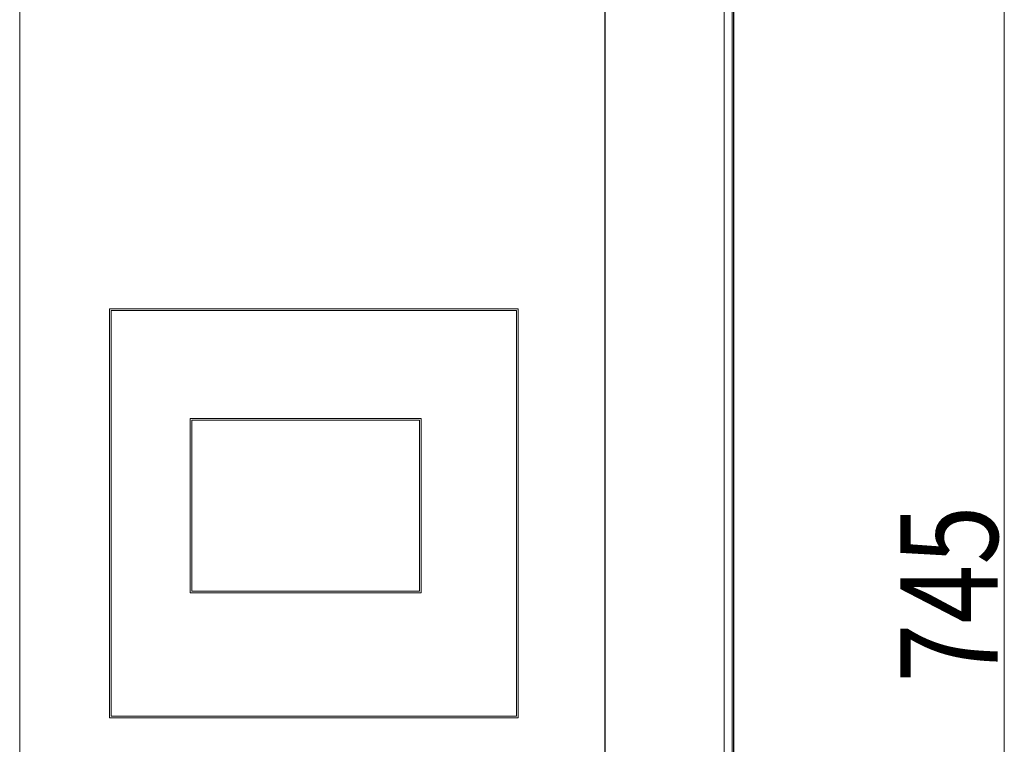
# Model space of a CAD drawing. Units: millimetres. Extents: x 14 to 201, y 107 to 216.
# Drawn here: x 54 to 92, y 154 to 181 of the extents above; entities that cross this region are included whole.
import ezdxf

# ---------------------------------------------------------------- set-up
doc = ezdxf.new("R2010")
doc.units = ezdxf.units.MM
doc.header["$MEASUREMENT"] = 0

# ---------------------------------------------------------------- blocks, each defined once
blk = doc.blocks.new('block 2')
at = {"color": 7, "insert": (91.755, 156.011), "char_height": 3.7465, "attachment_point": 7, "rotation": 90}
blk.add_mtext('\\fMyriad Pro|b0|i0|c0|p34;\\W0.8;745', dxfattribs=at)
blk = doc.blocks.new('block 5')
at = {"color": 7, "lineweight": 9}
blk.add_lwpolyline([(92.005, 209.336), (92.005, 162.866)], dxfattribs=at)
blk = doc.blocks.new('block 6')
at = {"color": 7, "lineweight": 9}
blk.add_lwpolyline([(92.005, 116.395), (92.005, 162.866)], dxfattribs=at)
blk = doc.blocks.new('block 396')
at = {"color": 7, "lineweight": 9}
blk.add_lwpolyline([(57.616, 154.663), (73.324, 154.663)], dxfattribs=at)
blk = doc.blocks.new('block 397')
at = {"color": 7, "lineweight": 9}
blk.add_lwpolyline([(57.678, 154.726), (73.261, 154.726)], dxfattribs=at)
blk = doc.blocks.new('block 427')
at = {"color": 7, "lineweight": 9}
blk.add_lwpolyline([(60.716, 159.465), (69.598, 159.465)], dxfattribs=at)
blk = doc.blocks.new('block 428')
at = {"color": 7, "lineweight": 9}
blk.add_lwpolyline([(60.779, 159.527), (69.536, 159.527)], dxfattribs=at)
blk = doc.blocks.new('block 456')
at = {"color": 7, "lineweight": 9}
blk.add_lwpolyline([(54.165, 201.214), (54.165, 124.986)], dxfattribs=at)
blk = doc.blocks.new('block 489')
at = {"color": 7, "lineweight": 9}
blk.add_lwpolyline([(57.616, 170.371), (57.616, 154.663)], dxfattribs=at)
blk = doc.blocks.new('block 490')
at = {"color": 7, "lineweight": 9}
blk.add_lwpolyline([(57.678, 170.309), (57.678, 154.726)], dxfattribs=at)
blk = doc.blocks.new('block 501')
at = {"color": 7, "lineweight": 9}
blk.add_lwpolyline([(69.536, 166.095), (60.779, 166.095)], dxfattribs=at)
blk = doc.blocks.new('block 502')
at = {"color": 7, "lineweight": 9}
blk.add_lwpolyline([(69.598, 166.158), (60.716, 166.158)], dxfattribs=at)
blk = doc.blocks.new('block 517')
at = {"color": 7, "lineweight": 9}
blk.add_lwpolyline([(60.716, 166.158), (60.716, 159.465)], dxfattribs=at)
blk = doc.blocks.new('block 518')
at = {"color": 7, "lineweight": 9}
blk.add_lwpolyline([(60.779, 166.095), (60.779, 159.527)], dxfattribs=at)
blk = doc.blocks.new('block 534')
at = {"color": 7, "lineweight": 9}
blk.add_lwpolyline([(73.261, 170.309), (57.678, 170.309)], dxfattribs=at)
blk = doc.blocks.new('block 535')
at = {"color": 7, "lineweight": 9}
blk.add_lwpolyline([(73.324, 170.371), (57.616, 170.371)], dxfattribs=at)
blk = doc.blocks.new('block 586')
at = {"color": 7, "lineweight": 9}
blk.add_lwpolyline([(69.536, 159.527), (69.536, 166.095)], dxfattribs=at)
blk = doc.blocks.new('block 587')
at = {"color": 7, "lineweight": 9}
blk.add_lwpolyline([(69.598, 159.465), (69.598, 166.158)], dxfattribs=at)
blk = doc.blocks.new('block 614')
at = {"color": 7, "lineweight": 9}
blk.add_lwpolyline([(73.261, 154.726), (73.261, 170.309)], dxfattribs=at)
blk = doc.blocks.new('block 615')
at = {"color": 7, "lineweight": 9}
blk.add_lwpolyline([(73.324, 154.663), (73.324, 170.371)], dxfattribs=at)
blk = doc.blocks.new('block 642')
at = {"color": 7, "lineweight": 9}
blk.add_lwpolyline([(76.658, 124.986), (76.658, 201.214)], dxfattribs=at)
blk = doc.blocks.new('block 643')
at = {"color": 7, "lineweight": 9}
blk.add_lwpolyline([(76.671, 125.049), (76.671, 201.151)], dxfattribs=at)
blk = doc.blocks.new('block 674')
at = {"color": 7, "lineweight": 9}
blk.add_lwpolyline([(81.245, 201.226), (81.245, 124.974)], dxfattribs=at)
blk = doc.blocks.new('block 690')
at = {"color": 7, "lineweight": 9}
blk.add_lwpolyline([(81.545, 124.824), (81.545, 201.376)], dxfattribs=at)
blk = doc.blocks.new('block 691')
at = {"color": 7, "lineweight": 9}
blk.add_lwpolyline([(81.6, 124.791), (81.6, 201.41)], dxfattribs=at)
blk = doc.blocks.new('block 692')
at = {"color": 7, "lineweight": 9}
blk.add_lwpolyline([(81.607, 116.864), (81.607, 209.336)], dxfattribs=at)

msp = doc.modelspace()

# ---------------------------------------------------------------- block references
for name in ['block 692', 'block 5', 'block 690', 'block 691', 'block 456', 'block 642', 'block 643', 'block 674', 'block 489', 'block 535', 'block 490', 'block 534', 'block 614', 'block 615', 'block 502', 'block 517', 'block 587', 'block 501', 'block 518', 'block 586', 'block 6', 'block 2', 'block 427', 'block 428', 'block 396', 'block 397']:
    msp.add_blockref(name, (0, 0))

doc.saveas('drawing.dxf')
